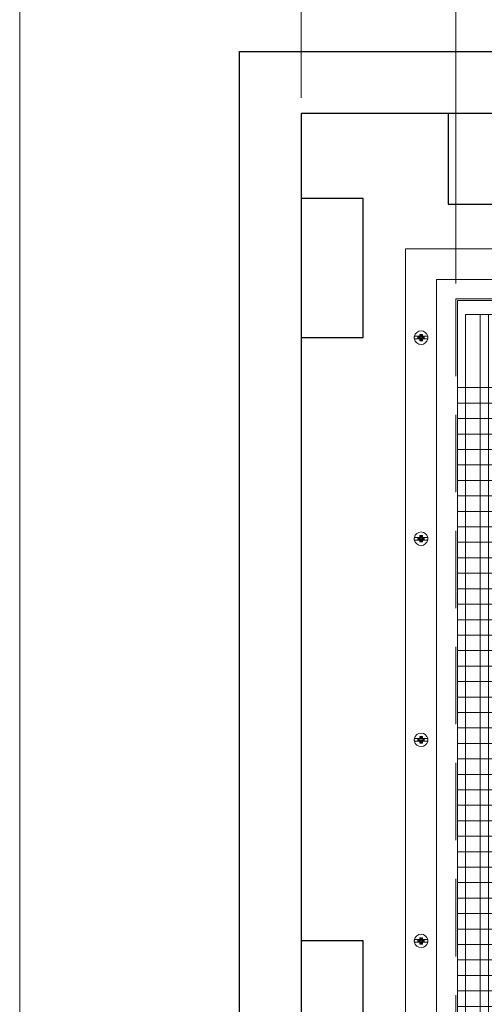
# Model space of a CAD drawing. Extents: x -12437 to -11924, y -178 to 250.
# Drawn here: x -12289 to -12285, y -87 to -79 of the extents above; entities that cross this region are included whole.
import ezdxf

# ---------------------------------------------------------------- set-up
doc = ezdxf.new("R2010")
doc.units = 0
doc.header["$LTSCALE"] = 5
doc.header["$MEASUREMENT"] = 0
doc.linetypes.add('DASHED', pattern=[0.75, 0.5, -0.25])
doc.layers.get('0').update_dxf_attribs({"linetype": 'CONTINUOUS', "lineweight": 5})
doc.layers.get('DEFPOINTS').update_dxf_attribs({"linetype": 'CONTINUOUS', "lineweight": 5})
for name, color, linetype, lineweight in [('FRAME_H', 73, 'CONTINUOUS', 13), ('FRAME_L', 87, 'CONTINUOUS', 25), ('UNI-VITRAGE', 140, 'CONTINUOUS', 0)]:
    doc.layers.add(name, color=color, linetype=linetype, lineweight=lineweight)
doc.layers.add('VISION CONTROL', color=120, linetype='CONTINUOUS')
doc.styles.add('T_ISO_12.5', font='arial.ttf', dxfattribs={"height": 0.25})
doc.dimstyles.new('ISO-12.5$0', dxfattribs={"dimscale": 0.5, "dimtxt": 0.25, "dimasz": 0.3, "dimexe": 0.15, "dimexo": 0.25, "dimgap": 0.2, "dimtad": 1, "dimdec": 1, "dimlfac": 25.4, "dimzin": 9, "dimdsep": 46, "dimtxsty": 'T_ISO_12.5', "dimblk": 'OBLIQUE', "dimcen": 0.5, "dimdle": 0.15, "dimclrd": 30, "dimclre": 165, "dimclrt": 7, "dimadec": 0, "dimazin": 0, "dimtfac": 1, "dimtdec": 1, "dimtmove": 0, "dimatfit": 3, "dimfxl": 1, "dimfrac": 2, "dimlwd": 13, "dimlwe": 9, "dimarcsym": 0})

# ---------------------------------------------------------------- blocks, each defined once
blk = doc.blocks.new('_OBLIQUE')
at = {"color": 0, "linetype": 'ByBlock', "ltscale": 0.25}
blk.add_line((-0.5, -0.5), (0.5, 0.5), dxfattribs=at)
blk = doc.blocks.new('*D312')
at = {"color": 165, "lineweight": 9, "ltscale": 0.15, "transparency": 16777216}
for p, q in [((-12286.5686, -79.6054), (-12286.5686, -78.5151)), ((-12285.3193, -81.1047), (-12285.3193, -78.5151))]:
    blk.add_line(p, q, dxfattribs=at)
at = {"color": 30, "lineweight": 13, "ltscale": 0.15, "transparency": 16777216}
for p, q in [((-12286.5686, -78.5901), (-12285.2443, -78.5901)), ((-12285.3193, -78.5901), (-12282.5873, -78.5901))]:
    blk.add_line(p, q, dxfattribs=at)
at = {"layer": 'DEFPOINTS', "color": 0, "ltscale": 0.15, "transparency": 16777216}
for p in [(-12286.5686, -78.5901), (-12286.5686, -79.7304), (-12285.3193, -81.2297, 2.2268)]:
    blk.add_point(p, dxfattribs=at)
at = {"color": 30, "lineweight": 13, "ltscale": 0.15, "transparency": 16777216, "xscale": 0.15, "yscale": 0.15, "zscale": 0.15, "rotation": 180}
blk.add_blockref('_OBLIQUE', (-12286.5686, -78.5901), dxfattribs=at)
at = {"color": 30, "lineweight": 13, "ltscale": 0.15, "transparency": 16777216, "xscale": 0.15, "yscale": 0.15, "zscale": 0.15}
blk.add_blockref('_OBLIQUE', (-12285.3193, -78.5901), dxfattribs=at)
at = {"color": 7, "ltscale": 0.15, "transparency": 16777216, "char_height": 0.25, "attachment_point": 5, "style": 'T_ISO_12.5'}
for s, insert in [('(MIN) 126.9mm', (-12283.8783, -78.3262)), ("\\f\\X [;\\fArial;5''\\f MIN]", (-12283.8783, -78.8172))]:
    blk.add_mtext(s, dxfattribs=dict(at, insert=insert))

msp = doc.modelspace()

# ---------------------------------------------------------------- hatches: boundary and pattern name
at = {"layer": 'FRAME_H', "lineweight": 0, "ltscale": 0.25, "transparency": 33554687}
h = msp.add_hatch(dxfattribs=at)
h.set_pattern_fill('LINE', color=144)
h.set_pattern_definition([(0, (-89.1345, -247.19684), (0, 0.125), [])])
h.paths.add_polyline_path([(-12279.03274, -81.84232), (-12285.30417, -81.84232), (-12285.30417, -92.98154), (-12279.03274, -92.98154)])

# ---------------------------------------------------------------- linework, layer by layer
at = {"color": 86, "lineweight": 9, "ltscale": 0.15, "elevation": -5.78974}
for points in [[(-12285.72488, -80.82412), (-12277.91238, -80.82412), (-12277.91238, -93.63662), (-12285.72488, -93.63662), (-12285.72488, -80.82412)], [(-12285.47488, -81.07412), (-12278.16238, -81.07412), (-12278.16238, -93.38662), (-12285.47488, -93.38662), (-12285.47488, -81.07412)]]:
    msp.add_lwpolyline(points, close=True, dxfattribs=at)
msp.add_lwpolyline([(-12285.30574, -81.24326), (-12278.33152, -81.24326), (-12278.33152, -93.21748), (-12285.30574, -93.21748), (-12285.30574, -81.24326)], dxfattribs=at)
at = {"color": 1, "ltscale": 0.15, "elevation": -5.78974}
for points in [[(-12285.2412, -81.35467), (-12285.12157, -81.35467), (-12285.12157, -93.16856), (-12285.2412, -93.16856)], [(-12285.12157, -81.35467), (-12285.12157, -93.16856), (-12285.05417, -93.16856), (-12285.05417, -81.35467), (-12285.12157, -81.35467)]]:
    msp.add_lwpolyline(points, close=True, dxfattribs=at)
at = {"lineweight": 0, "elevation": -5.78974}
for points in [[(-12285.5899, -81.53219), (-12285.5899, -81.5302), (-12285.5899, -81.52829), (-12285.5899, -81.52629), (-12285.5899, -81.52438), (-12285.5899, -81.52248), (-12285.5899, -81.52057), (-12285.5899, -81.51866), (-12285.5899, -81.51675), (-12285.59259, -81.51675), (-12285.59528, -81.51675), (-12285.59788, -81.51675), (-12285.60057, -81.51675), (-12285.60326, -81.51675), (-12285.60595, -81.51675), (-12285.60864, -81.51675), (-12285.61125, -81.51675), (-12285.61125, -81.51866), (-12285.61125, -81.52057), (-12285.61125, -81.52248), (-12285.61125, -81.52438), (-12285.61125, -81.52629), (-12285.61125, -81.52829), (-12285.61125, -81.5302), (-12285.61125, -81.53219), (-12285.61506, -81.53219), (-12285.61888, -81.53219), (-12285.6227, -81.53219), (-12285.62643, -81.53219), (-12285.63008, -81.53219), (-12285.63372, -81.53219), (-12285.63728, -81.53219), (-12285.64084, -81.53219), (-12285.64431, -81.53219), (-12285.64769, -81.53219), (-12285.65099, -81.53219), (-12285.6542, -81.53219), (-12285.65464, -81.5348), (-12285.65498, -81.53749), (-12285.65516, -81.54018), (-12285.65524, -81.54287), (-12285.65516, -81.54556), (-12285.65498, -81.54825), (-12285.65464, -81.55094), (-12285.6542, -81.55354), (-12285.65099, -81.55354), (-12285.64769, -81.55354), (-12285.64431, -81.55354), (-12285.64084, -81.55354), (-12285.63728, -81.55354), (-12285.63372, -81.55354), (-12285.63008, -81.55354), (-12285.62643, -81.55354), (-12285.6227, -81.55354), (-12285.61888, -81.55354), (-12285.61506, -81.55354), (-12285.61125, -81.55354), (-12285.61125, -81.55554), (-12285.61125, -81.55745), (-12285.61125, -81.55936), (-12285.61125, -81.56135), (-12285.61125, -81.56326), (-12285.61125, -81.56517), (-12285.61125, -81.56708), (-12285.61125, -81.56899), (-12285.60864, -81.56899), (-12285.60595, -81.56899), (-12285.60326, -81.56899), (-12285.60057, -81.56899), (-12285.59788, -81.56899), (-12285.59528, -81.56899), (-12285.59259, -81.56899), (-12285.5899, -81.56899), (-12285.5899, -81.56708), (-12285.5899, -81.56517), (-12285.5899, -81.56326), (-12285.5899, -81.56135), (-12285.5899, -81.55936), (-12285.5899, -81.55745), (-12285.5899, -81.55554), (-12285.5899, -81.55354), (-12285.58608, -81.55354), (-12285.58226, -81.55354), (-12285.57853, -81.55354), (-12285.5748, -81.55354), (-12285.57107, -81.55354), (-12285.56742, -81.55354), (-12285.56386, -81.55354), (-12285.56031, -81.55354), (-12285.55684, -81.55354), (-12285.55345, -81.55354), (-12285.55015, -81.55354), (-12285.54694, -81.55354), (-12285.54651, -81.55094), (-12285.54616, -81.54825), (-12285.54599, -81.54556), (-12285.5459, -81.54287), (-12285.54599, -81.54018), (-12285.54616, -81.53749), (-12285.54651, -81.5348), (-12285.54694, -81.53219), (-12285.55015, -81.53219), (-12285.55345, -81.53219), (-12285.55684, -81.53219), (-12285.56031, -81.53219), (-12285.56386, -81.53219), (-12285.56742, -81.53219), (-12285.57107, -81.53219), (-12285.5748, -81.53219), (-12285.57853, -81.53219), (-12285.58226, -81.53219), (-12285.58608, -81.53219)], [(-12285.5899, -83.15719), (-12285.5899, -83.1552), (-12285.5899, -83.15329), (-12285.5899, -83.15129), (-12285.5899, -83.14938), (-12285.5899, -83.14748), (-12285.5899, -83.14557), (-12285.5899, -83.14366), (-12285.5899, -83.14175), (-12285.59259, -83.14175), (-12285.59528, -83.14175), (-12285.59788, -83.14175), (-12285.60057, -83.14175), (-12285.60326, -83.14175), (-12285.60595, -83.14175), (-12285.60864, -83.14175), (-12285.61125, -83.14175), (-12285.61125, -83.14366), (-12285.61125, -83.14557), (-12285.61125, -83.14748), (-12285.61125, -83.14938), (-12285.61125, -83.15129), (-12285.61125, -83.15329), (-12285.61125, -83.1552), (-12285.61125, -83.15719), (-12285.61506, -83.15719), (-12285.61888, -83.15719), (-12285.6227, -83.15719), (-12285.62643, -83.15719), (-12285.63008, -83.15719), (-12285.63372, -83.15719), (-12285.63728, -83.15719), (-12285.64084, -83.15719), (-12285.64431, -83.15719), (-12285.64769, -83.15719), (-12285.65099, -83.15719), (-12285.6542, -83.15719), (-12285.65464, -83.1598), (-12285.65498, -83.16249), (-12285.65516, -83.16518), (-12285.65524, -83.16787), (-12285.65516, -83.17056), (-12285.65498, -83.17325), (-12285.65464, -83.17594), (-12285.6542, -83.17854), (-12285.65099, -83.17854), (-12285.64769, -83.17854), (-12285.64431, -83.17854), (-12285.64084, -83.17854), (-12285.63728, -83.17854), (-12285.63372, -83.17854), (-12285.63008, -83.17854), (-12285.62643, -83.17854), (-12285.6227, -83.17854), (-12285.61888, -83.17854), (-12285.61506, -83.17854), (-12285.61125, -83.17854), (-12285.61125, -83.18054), (-12285.61125, -83.18245), (-12285.61125, -83.18436), (-12285.61125, -83.18635), (-12285.61125, -83.18826), (-12285.61125, -83.19017), (-12285.61125, -83.19208), (-12285.61125, -83.19399), (-12285.60864, -83.19399), (-12285.60595, -83.19399), (-12285.60326, -83.19399), (-12285.60057, -83.19399), (-12285.59788, -83.19399), (-12285.59528, -83.19399), (-12285.59259, -83.19399), (-12285.5899, -83.19399), (-12285.5899, -83.19208), (-12285.5899, -83.19017), (-12285.5899, -83.18826), (-12285.5899, -83.18635), (-12285.5899, -83.18436), (-12285.5899, -83.18245), (-12285.5899, -83.18054), (-12285.5899, -83.17854), (-12285.58608, -83.17854), (-12285.58226, -83.17854), (-12285.57853, -83.17854), (-12285.5748, -83.17854), (-12285.57107, -83.17854), (-12285.56742, -83.17854), (-12285.56386, -83.17854), (-12285.56031, -83.17854), (-12285.55684, -83.17854), (-12285.55345, -83.17854), (-12285.55015, -83.17854), (-12285.54694, -83.17854), (-12285.54651, -83.17594), (-12285.54616, -83.17325), (-12285.54599, -83.17056), (-12285.5459, -83.16787), (-12285.54599, -83.16518), (-12285.54616, -83.16249), (-12285.54651, -83.1598), (-12285.54694, -83.15719), (-12285.55015, -83.15719), (-12285.55345, -83.15719), (-12285.55684, -83.15719), (-12285.56031, -83.15719), (-12285.56386, -83.15719), (-12285.56742, -83.15719), (-12285.57107, -83.15719), (-12285.5748, -83.15719), (-12285.57853, -83.15719), (-12285.58226, -83.15719), (-12285.58608, -83.15719)], [(-12285.5899, -84.78219), (-12285.5899, -84.7802), (-12285.5899, -84.77829), (-12285.5899, -84.77629), (-12285.5899, -84.77438), (-12285.5899, -84.77248), (-12285.5899, -84.77057), (-12285.5899, -84.76866), (-12285.5899, -84.76675), (-12285.59259, -84.76675), (-12285.59528, -84.76675), (-12285.59788, -84.76675), (-12285.60057, -84.76675), (-12285.60326, -84.76675), (-12285.60595, -84.76675), (-12285.60864, -84.76675), (-12285.61125, -84.76675), (-12285.61125, -84.76866), (-12285.61125, -84.77057), (-12285.61125, -84.77248), (-12285.61125, -84.77438), (-12285.61125, -84.77629), (-12285.61125, -84.77829), (-12285.61125, -84.7802), (-12285.61125, -84.78219), (-12285.61506, -84.78219), (-12285.61888, -84.78219), (-12285.6227, -84.78219), (-12285.62643, -84.78219), (-12285.63008, -84.78219), (-12285.63372, -84.78219), (-12285.63728, -84.78219), (-12285.64084, -84.78219), (-12285.64431, -84.78219), (-12285.64769, -84.78219), (-12285.65099, -84.78219), (-12285.6542, -84.78219), (-12285.65464, -84.7848), (-12285.65498, -84.78749), (-12285.65516, -84.79018), (-12285.65524, -84.79287), (-12285.65516, -84.79556), (-12285.65498, -84.79825), (-12285.65464, -84.80094), (-12285.6542, -84.80354), (-12285.65099, -84.80354), (-12285.64769, -84.80354), (-12285.64431, -84.80354), (-12285.64084, -84.80354), (-12285.63728, -84.80354), (-12285.63372, -84.80354), (-12285.63008, -84.80354), (-12285.62643, -84.80354), (-12285.6227, -84.80354), (-12285.61888, -84.80354), (-12285.61506, -84.80354), (-12285.61125, -84.80354), (-12285.61125, -84.80554), (-12285.61125, -84.80745), (-12285.61125, -84.80936), (-12285.61125, -84.81135), (-12285.61125, -84.81326), (-12285.61125, -84.81517), (-12285.61125, -84.81708), (-12285.61125, -84.81899), (-12285.60864, -84.81899), (-12285.60595, -84.81899), (-12285.60326, -84.81899), (-12285.60057, -84.81899), (-12285.59788, -84.81899), (-12285.59528, -84.81899), (-12285.59259, -84.81899), (-12285.5899, -84.81899), (-12285.5899, -84.81708), (-12285.5899, -84.81517), (-12285.5899, -84.81326), (-12285.5899, -84.81135), (-12285.5899, -84.80936), (-12285.5899, -84.80745), (-12285.5899, -84.80554), (-12285.5899, -84.80354), (-12285.58608, -84.80354), (-12285.58226, -84.80354), (-12285.57853, -84.80354), (-12285.5748, -84.80354), (-12285.57107, -84.80354), (-12285.56742, -84.80354), (-12285.56386, -84.80354), (-12285.56031, -84.80354), (-12285.55684, -84.80354), (-12285.55345, -84.80354), (-12285.55015, -84.80354), (-12285.54694, -84.80354), (-12285.54651, -84.80094), (-12285.54616, -84.79825), (-12285.54599, -84.79556), (-12285.5459, -84.79287), (-12285.54599, -84.79018), (-12285.54616, -84.78749), (-12285.54651, -84.7848), (-12285.54694, -84.78219), (-12285.55015, -84.78219), (-12285.55345, -84.78219), (-12285.55684, -84.78219), (-12285.56031, -84.78219), (-12285.56386, -84.78219), (-12285.56742, -84.78219), (-12285.57107, -84.78219), (-12285.5748, -84.78219), (-12285.57853, -84.78219), (-12285.58226, -84.78219), (-12285.58608, -84.78219)], [(-12285.5899, -86.40719), (-12285.5899, -86.4052), (-12285.5899, -86.40329), (-12285.5899, -86.40129), (-12285.5899, -86.39938), (-12285.5899, -86.39748), (-12285.5899, -86.39557), (-12285.5899, -86.39366), (-12285.5899, -86.39175), (-12285.59259, -86.39175), (-12285.59528, -86.39175), (-12285.59788, -86.39175), (-12285.60057, -86.39175), (-12285.60326, -86.39175), (-12285.60595, -86.39175), (-12285.60864, -86.39175), (-12285.61125, -86.39175), (-12285.61125, -86.39366), (-12285.61125, -86.39557), (-12285.61125, -86.39748), (-12285.61125, -86.39938), (-12285.61125, -86.40129), (-12285.61125, -86.40329), (-12285.61125, -86.4052), (-12285.61125, -86.40719), (-12285.61506, -86.40719), (-12285.61888, -86.40719), (-12285.6227, -86.40719), (-12285.62643, -86.40719), (-12285.63008, -86.40719), (-12285.63372, -86.40719), (-12285.63728, -86.40719), (-12285.64084, -86.40719), (-12285.64431, -86.40719), (-12285.64769, -86.40719), (-12285.65099, -86.40719), (-12285.6542, -86.40719), (-12285.65464, -86.4098), (-12285.65498, -86.41249), (-12285.65516, -86.41518), (-12285.65524, -86.41787), (-12285.65516, -86.42056), (-12285.65498, -86.42325), (-12285.65464, -86.42594), (-12285.6542, -86.42854), (-12285.65099, -86.42854), (-12285.64769, -86.42854), (-12285.64431, -86.42854), (-12285.64084, -86.42854), (-12285.63728, -86.42854), (-12285.63372, -86.42854), (-12285.63008, -86.42854), (-12285.62643, -86.42854), (-12285.6227, -86.42854), (-12285.61888, -86.42854), (-12285.61506, -86.42854), (-12285.61125, -86.42854), (-12285.61125, -86.43054), (-12285.61125, -86.43245), (-12285.61125, -86.43436), (-12285.61125, -86.43635), (-12285.61125, -86.43826), (-12285.61125, -86.44017), (-12285.61125, -86.44208), (-12285.61125, -86.44399), (-12285.60864, -86.44399), (-12285.60595, -86.44399), (-12285.60326, -86.44399), (-12285.60057, -86.44399), (-12285.59788, -86.44399), (-12285.59528, -86.44399), (-12285.59259, -86.44399), (-12285.5899, -86.44399), (-12285.5899, -86.44208), (-12285.5899, -86.44017), (-12285.5899, -86.43826), (-12285.5899, -86.43635), (-12285.5899, -86.43436), (-12285.5899, -86.43245), (-12285.5899, -86.43054), (-12285.5899, -86.42854), (-12285.58608, -86.42854), (-12285.58226, -86.42854), (-12285.57853, -86.42854), (-12285.5748, -86.42854), (-12285.57107, -86.42854), (-12285.56742, -86.42854), (-12285.56386, -86.42854), (-12285.56031, -86.42854), (-12285.55684, -86.42854), (-12285.55345, -86.42854), (-12285.55015, -86.42854), (-12285.54694, -86.42854), (-12285.54651, -86.42594), (-12285.54616, -86.42325), (-12285.54599, -86.42056), (-12285.5459, -86.41787), (-12285.54599, -86.41518), (-12285.54616, -86.41249), (-12285.54651, -86.4098), (-12285.54694, -86.40719), (-12285.55015, -86.40719), (-12285.55345, -86.40719), (-12285.55684, -86.40719), (-12285.56031, -86.40719), (-12285.56386, -86.40719), (-12285.56742, -86.40719), (-12285.57107, -86.40719), (-12285.5748, -86.40719), (-12285.57853, -86.40719), (-12285.58226, -86.40719), (-12285.58608, -86.40719)]]:
    msp.add_lwpolyline(points, close=True, dxfattribs=at)
for points in [[(-12285.61125, -81.56899), (-12285.60526, -81.563), (-12285.60526, -81.54755), (-12285.62071, -81.54755), (-12285.62669, -81.55354), (-12285.62669, -81.53219), (-12285.62071, -81.53818), (-12285.60526, -81.53818)], [(-12285.62071, -81.54755), (-12285.62071, -81.53818)], [(-12285.61125, -81.53219), (-12285.60526, -81.53818), (-12285.60526, -81.52274), (-12285.61125, -81.51675)], [(-12285.61125, -81.55354), (-12285.60526, -81.54755)], [(-12285.60526, -81.52274), (-12285.59589, -81.52274)], [(-12285.5899, -81.53219), (-12285.59589, -81.53818), (-12285.59589, -81.52274), (-12285.5899, -81.51675)], [(-12285.59589, -81.53818), (-12285.58044, -81.53818), (-12285.57445, -81.53219), (-12285.57445, -81.55354), (-12285.58044, -81.54755), (-12285.59589, -81.54755)], [(-12285.5899, -81.55354), (-12285.59589, -81.54755), (-12285.59589, -81.563), (-12285.5899, -81.56899)], [(-12285.58044, -81.53818), (-12285.58044, -81.54755)], [(-12285.59589, -81.563), (-12285.60526, -81.563)], [(-12285.61125, -83.15719), (-12285.60526, -83.16318), (-12285.60526, -83.14774), (-12285.61125, -83.14175)], [(-12285.5899, -83.15719), (-12285.59589, -83.16318), (-12285.59589, -83.14774), (-12285.5899, -83.14175)], [(-12285.61125, -83.19399), (-12285.60526, -83.188), (-12285.60526, -83.17255), (-12285.62071, -83.17255), (-12285.62669, -83.17854), (-12285.62669, -83.15719), (-12285.62071, -83.16318), (-12285.60526, -83.16318)], [(-12285.62071, -83.17255), (-12285.62071, -83.16318)], [(-12285.61125, -83.17854), (-12285.60526, -83.17255)], [(-12285.60526, -83.14774), (-12285.59589, -83.14774)], [(-12285.59589, -83.188), (-12285.60526, -83.188)], [(-12285.59589, -83.16318), (-12285.58044, -83.16318), (-12285.57445, -83.15719), (-12285.57445, -83.17854), (-12285.58044, -83.17255), (-12285.59589, -83.17255)], [(-12285.5899, -83.17854), (-12285.59589, -83.17255), (-12285.59589, -83.188), (-12285.5899, -83.19399)], [(-12285.58044, -83.16318), (-12285.58044, -83.17255)], [(-12285.61125, -84.81899), (-12285.60526, -84.813), (-12285.60526, -84.79755), (-12285.62071, -84.79755), (-12285.62669, -84.80354), (-12285.62669, -84.78219), (-12285.62071, -84.78818), (-12285.60526, -84.78818)], [(-12285.62071, -84.79755), (-12285.62071, -84.78818)], [(-12285.61125, -84.78219), (-12285.60526, -84.78818), (-12285.60526, -84.77274), (-12285.61125, -84.76675)], [(-12285.61125, -84.80354), (-12285.60526, -84.79755)], [(-12285.60526, -84.77274), (-12285.59589, -84.77274)], [(-12285.5899, -84.78219), (-12285.59589, -84.78818), (-12285.59589, -84.77274), (-12285.5899, -84.76675)], [(-12285.59589, -84.78818), (-12285.58044, -84.78818), (-12285.57445, -84.78219), (-12285.57445, -84.80354), (-12285.58044, -84.79755), (-12285.59589, -84.79755)], [(-12285.5899, -84.80354), (-12285.59589, -84.79755), (-12285.59589, -84.813), (-12285.5899, -84.81899)], [(-12285.58044, -84.78818), (-12285.58044, -84.79755)], [(-12285.59589, -84.813), (-12285.60526, -84.813)], [(-12285.61125, -86.40719), (-12285.60526, -86.41318), (-12285.60526, -86.39774), (-12285.61125, -86.39175)], [(-12285.60526, -86.39774), (-12285.59589, -86.39774)], [(-12285.5899, -86.40719), (-12285.59589, -86.41318), (-12285.59589, -86.39774), (-12285.5899, -86.39175)], [(-12285.61125, -86.44399), (-12285.60526, -86.438), (-12285.60526, -86.42255), (-12285.62071, -86.42255), (-12285.62669, -86.42854), (-12285.62669, -86.40719), (-12285.62071, -86.41318), (-12285.60526, -86.41318)], [(-12285.62071, -86.42255), (-12285.62071, -86.41318)], [(-12285.61125, -86.42854), (-12285.60526, -86.42255)], [(-12285.59589, -86.438), (-12285.60526, -86.438)], [(-12285.59589, -86.41318), (-12285.58044, -86.41318), (-12285.57445, -86.40719), (-12285.57445, -86.42854), (-12285.58044, -86.42255), (-12285.59589, -86.42255)], [(-12285.5899, -86.42854), (-12285.59589, -86.42255), (-12285.59589, -86.438), (-12285.5899, -86.44399)], [(-12285.58044, -86.41318), (-12285.58044, -86.42255)]]:
    msp.add_lwpolyline(points, dxfattribs=at)
at = {"lineweight": 0}
for centre, start, end in [((-12285.60057, -81.54288, -5.78974), 11.26989, 168.73011), ((-12285.60057, -81.54286, -5.78974), 191.26989, 348.73011), ((-12285.60057, -83.16788, -5.78974), 11.26989, 168.73011), ((-12285.60057, -83.16786, -5.78974), 191.26989, 348.73011), ((-12285.60057, -84.79288, -5.78974), 11.26989, 168.73011), ((-12285.60057, -84.79286, -5.78974), 191.26989, 348.73011), ((-12285.60057, -86.41788, -5.78974), 11.26989, 168.73011), ((-12285.60057, -86.41786, -5.78974), 191.26989, 348.73011)]:
    msp.add_arc(centre, 0.05468, start, end, dxfattribs=at)
at = {"layer": 'DEFPOINTS', "color": 7, "ltscale": 0.15}
msp.add_lwpolyline([(-12288.84536, -69.62036), (-12254.83462, -69.62036), (-12254.83462, -113.63425), (-12288.84536, -113.63425)], close=True, dxfattribs=at)
at = {"layer": 'FRAME_L', "color": 147, "ltscale": 0.15, "true_color": 0x576d7a, "elevation": -8.01657}
msp.add_lwpolyline([(-12276.06863, -79.73037), (-12286.56863, -79.73037), (-12286.56863, -94.23037), (-12287.06863, -94.23037), (-12287.06863, -79.23037), (-12275.56863, -79.23037), (-12275.56863, -94.23037), (-12276.06863, -94.23037), (-12276.06863, -79.73037), (-12276.06863, -79.73037)], dxfattribs=at)
at = {"layer": 'FRAME_L', "color": 147, "ltscale": 0.15, "true_color": 0x576d7a, "elevation": -5.78974}
for points in [[(-12285.38249, -80.46474), (-12282.35124, -80.46474), (-12282.35124, -79.73037), (-12285.38249, -79.73037)], [(-12286.56863, -81.54287), (-12286.06863, -81.54287), (-12286.06863, -80.41787), (-12286.56863, -80.41787)], [(-12286.56863, -87.54287), (-12286.06863, -87.54287), (-12286.06863, -86.41787), (-12286.56863, -86.41787)]]:
    msp.add_lwpolyline(points, close=True, dxfattribs=at)
at = {"layer": 'UNI-VITRAGE', "linetype": 'DASHED', "lineweight": 15, "ltscale": 0.25, "elevation": -5.78974}
msp.add_lwpolyline([(-12285.2412, -81.35467), (-12285.2412, -93.16856), (-12278.39606, -93.16856), (-12278.39606, -81.35467), (-12285.2412, -81.35467)], close=True, dxfattribs=at)
at = {"layer": 'VISION CONTROL', "color": 1, "linetype": 'DASHED', "lineweight": 15, "ltscale": 0.25, "elevation": -5.78974}
msp.add_lwpolyline([(-12285.31932, -81.22967), (-12285.31932, -93.23106), (-12278.31794, -93.23106), (-12278.31794, -81.22967), (-12285.31932, -81.22967)], close=True, dxfattribs=at)

# ---------------------------------------------------------------- dimensions: what is measured, and where the dimension line sits
at = {"color": 1, "ltscale": 0.15}
dim = msp.add_linear_dim(base=(-12286.56863, -78.59009, -8.01657), p1=(-12285.31932, -81.22967, -5.78974), p2=(-12286.56863, -79.73037, -8.01657), text='(MIN) <>', dimstyle='ISO-12.5$0', override={"dimlfac": 101.6, "dimpost": 'mm\\X\\f\\X'}, dxfattribs=at)
dim.commit()
dim.dimension.update_dxf_attribs({"geometry": '*D312', "text_midpoint": (-12283.87833, -78.59009, -8.01657), "dimtype": 160})

doc.saveas('drawing.dxf')
